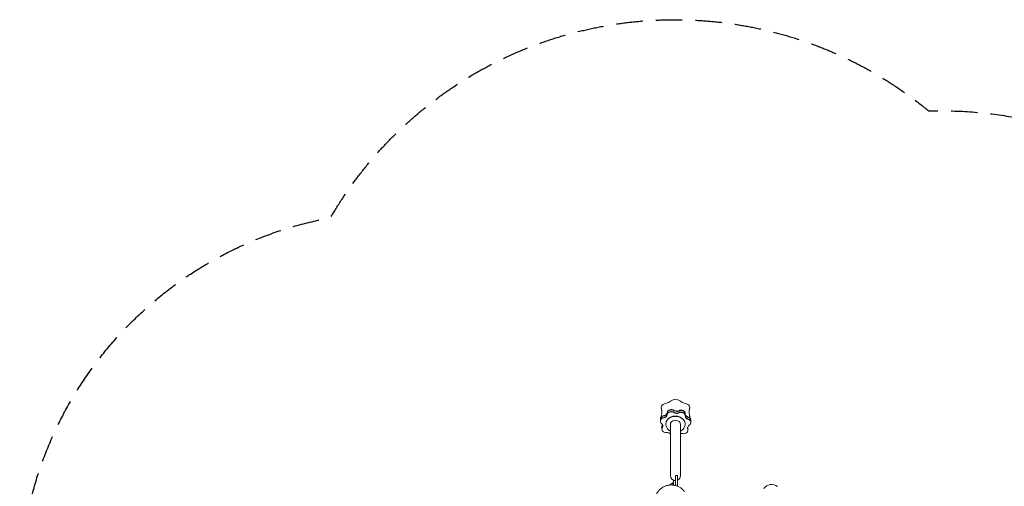
# Model space of a CAD drawing. Units: millimetres. Extents: x -5925 to 4443, y -5280 to 3649.
# Drawn here: x -5925 to -1185, y 1401 to 3649 of the extents above; entities that cross this region are included whole.
import ezdxf

# ---------------------------------------------------------------- set-up
doc = ezdxf.new("R2010")
doc.units = ezdxf.units.MM
doc.header["$LTSCALE"] = 20
doc.linetypes.add('HIDDEN', pattern=[9.525, 6.35, -3.175])
doc.layers.add('2d', color=230, linetype='Continuous')
doc.layers.add('CSA-SafetyZone', color=63, linetype='HIDDEN')

msp = doc.modelspace()

# ---------------------------------------------------------------- linework, layer by layer
at = {"layer": '2d', "lineweight": 0}
for p, q in [((-2840.6, 1715.1), (-2840.6, 1726)), ((-2720.5, 1740.9), (-2720.5, 1751.8)), ((-2693.6, 1708.6), (-2693.6, 1719.5)), ((-2833.4, 1676.5), (-2833.4, 1687.4)), ((-2814.5, 1700.1), (-2814.5, 1701.8)), ((-2792.1, 1700.1), (-2792.1, 1453.1)), ((-2743.8, 1453.1), (-2743.8, 1700.1)), ((-2721.5, 1700.1), (-2721.5, 1701.8)), ((-2707.7, 1671.2), (-2707.7, 1682.1)), ((-2768, 1429), (-2778, 1429)), ((-2778, 1407.2), (-2778, 1429)), ((-2768, 1453.2), (-2758, 1453.2)), ((-2768, 1453.2), (-2768, 1405.3)), ((-2758, 1453.2), (-2758, 1401.9)), ((-2791, 1411.8), (-2781, 1419)), ((-2791, 1411.8), (-2791, 1407.9)), ((-2778, 1419), (-2781, 1419)), ((-2781, 1419), (-2781, 1407.6))]:
    msp.add_line(p, q, dxfattribs=at)
for centre, radius, start, end in [((-2768, 1453.1), 24.1, 180, 270), ((-2768, 1453.1), 24.2, 294.4613, 0), ((-2779.5, 1399), 17, 132.6679, 148.9457), ((-2304.5, 1365.5), 45, 52.1656, 146.5424)]:
    msp.add_arc(centre, radius, start, end, dxfattribs=at)
for centre, major_axis, start_param, end_param in [((-2853.1, 1880), (104.5, 0), -1.260093, -0.834889), ((-2682.8, 1880), (104.5, 0), -2.30729, -1.882086), ((-2938.3, 1759.2), (104.5, 0), -0.212895, 0), ((-2827.9, 1758.2), (20, 0), -0.523599, -0.108753), ((-2827.9, 1756.8), (20, 0), -0.523599, -0.108753), ((-2788.1, 1753.3), (-20, 0), -0.523599, -0.108753), ((-2788.1, 1753.3), (-20, 0), -2.284842, -0.523599), ((-2788.1, 1745.2), (-20, 0), -2.284842, -0.523599), ((-2788.1, 1745.2), (-20, 0), -2.284842, -0.523599), ((-2788.1, 1743.8), (-20, 0), -2.284842, -0.523599), ((-2761.9, 1779.4), (20, 0), -2.284842, -1.006351), ((-2761.9, 1778), (20, 0), -2.284842, -1.006351), ((-2740.5, 1750.3), (20, 0), 0, 2.135242), ((-2740.5, 1742.3), (20, 0), 0, 2.135242), ((-2740.5, 1742.3), (20, 0), 0, 2.135242), ((-2740.5, 1740.9), (20, 0), -0.040847, 2.135242), ((-2597.7, 1759.2), (-104.5, 0), 0, 0.212309), ((-2820.6, 1715.1), (-20, 0), -0.523599, 0.788845), ((-2820.6, 1724.6), (-20, 0), -0.523599, 0), ((-2820.6, 1716.6), (-20, 0), -0.523599, 0), ((-2820.6, 1724.6), (-20, 0), -1.387244, -0.523599), ((-2820.6, 1716.6), (-20, 0), -1.387244, -0.523599), ((-2820.6, 1715.1), (-20, 0), -1.387244, -0.523599), ((-2827.9, 1758.2), (20, 0), -1.387244, -0.523599), ((-2827.9, 1756.8), (20, 0), -1.387244, -0.523599), ((-2768, 1700.1), (46.5, 0), -0.523599, 4.166293), ((-2768, 1701.8), (46.5, 0), 0, 3.141593), ((-2788.1, 1745.2), (-20, 0), -0.523599, -0.108753), ((-2788.1, 1745.2), (-20, 0), -0.523599, -0.108753), ((-2788.1, 1743.8), (-20, 0), -0.523599, -0.108753), ((-2700.5, 1750.4), (-20, 0), 0.05777, 1.237644), ((-2700.5, 1749), (-20, 0), 0.05777, 1.237644), ((-2713.6, 1718), (20, 0), 0, 1.237644), ((-2713.6, 1710), (20, 0), 0, 1.237644), ((-2713.6, 1710), (20, 0), 0, 1.237644), ((-2713.6, 1708.6), (20, 0), -0.938445, 1.237644), ((-2813.4, 1676.5), (-20, 0), -0.489646, 1.686443), ((-2813.4, 1685.9), (-20, 0), -0.489646, 0), ((-2813.4, 1677.9), (-20, 0), -0.489646, 0), ((-2813.4, 1677.9), (-20, 0), -0.489646, 0), ((-2848.7, 1702.8), (20, 0), -0.489646, -0.339058), ((-2848.7, 1701.3), (20, 0), -0.489646, -0.29301), ((-2768, 1700.1), (46.5, 0), -1.024701, -0.523599), ((-2727.7, 1671.2), (20, 0), -1.836043, 0.340046), ((-2690, 1691.6), (-20, 0), 0.29301, 0.340046), ((-2690, 1693), (-20, 0), 0.339058, 0.340046), ((-2727.7, 1680.7), (20, 0), 0, 0.340046), ((-2727.7, 1672.6), (20, 0), 0, 0.340046), ((-2727.7, 1672.6), (20, 0), 0, 0.340046)]:
    msp.add_ellipse(centre, major_axis=major_axis, ratio=0.819152, start_param=start_param, end_param=end_param, dxfattribs=at)
at = {"layer": '2d', "lineweight": 0, "extrusion": (0, 0, -1)}
for centre, major_axis, start_param, end_param in [((-2768, 1803), (22.4, 0), -2.306619, -0.83553), ((-2814.3, 1781.1), (-22.4, 0), 0, 1.258865), ((-2827.9, 1756.8), (20, 0), 0.108753, 1.387244), ((-2788.1, 1754.7), (-20, 0), 0.108753, 2.284842), ((-2788.1, 1753.3), (-20, 0), 0.108753, 2.284842), ((-2761.9, 1778), (-20, 0), -2.135242, -0.856751), ((-2761.9, 1770), (-20, 0), -2.135242, -0.856751), ((-2761.9, 1770), (-20, 0), -2.135242, -0.856751), ((-2761.9, 1768.5), (-20, 0), -2.135242, -0.856751), ((-2740.5, 1751.8), (20, 0), -2.135242, 0), ((-2740.5, 1750.3), (20, 0), -2.135242, 0), ((-2721.7, 1781.1), (22.4, 0), -1.259421, 0), ((-2820.6, 1726), (-20, 0), 0, 1.387244), ((-2820.6, 1724.6), (-20, 0), 0, 1.387244), ((-2814.3, 1737.3), (-22.4, 0), 0, 0.211668), ((-2827.9, 1748.8), (20, 0), 0.108753, 1.387244), ((-2827.9, 1748.8), (20, 0), 0.108753, 1.387244), ((-2827.9, 1747.3), (20, 0), 0.108753, 1.387244), ((-2768, 1700.1), (-24.1, 0), 0, 3.141593), ((-2700.5, 1739.5), (-20, 0), -1.237644, 0.040847), ((-2700.5, 1749), (-20, 0), -1.237644, -0.05777), ((-2700.5, 1741), (-20, 0), -1.237644, -0.043672), ((-2700.5, 1741), (-20, 0), -1.237644, -0.043672), ((-2713.6, 1719.5), (20, 0), -1.237644, 0), ((-2713.6, 1718), (20, 0), -1.237644, 0), ((-2721.7, 1737.3), (22.4, 0), -0.212224, 0), ((-2848.7, 1691.9), (20, 0), -0.788845, 0.489646), ((-2813.4, 1687.4), (-20, 0), 0, 0.489646), ((-2813.4, 1685.9), (-20, 0), 0, 0.489646), ((-2848.7, 1701.3), (20, 0), 0.29301, 0.489646), ((-2848.7, 1693.3), (20, 0), 0.043777, 0.489646), ((-2848.7, 1693.3), (20, 0), 0.043777, 0.489646), ((-2808.8, 1643.9), (20, 0), -1.686443, -0.584699), ((-2690, 1682.1), (-20, 0), -0.340046, 0.523599), ((-2690, 1683.6), (-20, 0), -0.340046, -0.043777), ((-2690, 1683.6), (-20, 0), -0.340046, -0.043777), ((-2690, 1691.6), (-20, 0), -0.340046, -0.29301), ((-2727.7, 1682.1), (20, 0), -0.340046, 0), ((-2727.7, 1680.7), (20, 0), -0.340046, 0), ((-2690, 1682.1), (20, 0), -2.617994, -2.203148), ((-2738.2, 1639.6), (20, 0), -1.858862, -1.30555)]:
    msp.add_ellipse(centre, major_axis=major_axis, ratio=0.819152, start_param=start_param, end_param=end_param, dxfattribs=at)
at = {"layer": '2d', "lineweight": 0}
for points, knots in [([(-2835.6, 1773.5), (-2835.9, 1774.9), (-2836.1, 1776.2), (-2836.4, 1777.8), (-2836.4, 1778), (-2836.5, 1778.4), (-2836.5, 1778.6), (-2836.6, 1779), (-2836.6, 1779.1), (-2836.6, 1779.4), (-2836.6, 1779.5), (-2836.7, 1780), (-2836.7, 1780.3), (-2836.7, 1780.8), (-2836.7, 1781), (-2836.7, 1781.1)], [0, 0, 0, 0, 4.420666, 4.420666, 5.154584, 5.154584, 5.710418, 5.710418, 6.205565, 6.205565, 6.614234, 6.614234, 7.83961, 7.83961, 8.419652, 8.419652, 8.419652, 8.419652]), ([(-2835.5, 1773.4), (-2835.5, 1773.4), (-2835.5, 1773.4), (-2835.5, 1773.5), (-2835.6, 1773.5)], [0.937307862, 0.937307862, 0.937307862, 0.937307862, 0.9375, 0.939199249, 0.939199249, 0.939199249, 0.939199249]), ([(-2833.9, 1759.2), (-2833.9, 1760.3), (-2833.9, 1761.4), (-2834, 1762.8), (-2834, 1763.3), (-2834.1, 1764.6), (-2834.2, 1765.5), (-2834.4, 1767.6), (-2834.6, 1768.9), (-2835.1, 1771.3), (-2835.3, 1772.3), (-2835.5, 1773.4)], [0, 0, 0, 0, 4.046364, 4.046364, 7.085349, 7.085349, 11.609266, 11.609266, 17.288584, 17.288584, 21.511413, 21.511413, 21.511413, 21.511413]), ([(-2700.5, 1773.2), (-2700.9, 1771.4), (-2701.2, 1769.7), (-2701.7, 1766.6), (-2701.8, 1765.3), (-2702, 1763.7), (-2702, 1763.2), (-2702.1, 1762.3), (-2702.1, 1761.9), (-2702.1, 1760.7), (-2702.1, 1759.9), (-2702.1, 1759.2)], [0, 0, 0, 0, 7.165165, 7.165165, 13.588136, 13.588136, 16.295297, 16.295297, 18.843016, 18.843016, 21.547144, 21.547144, 21.547144, 21.547144]), ([(-2699.3, 1781.1), (-2699.3, 1780.5), (-2699.3, 1780), (-2699.4, 1779.3), (-2699.4, 1779.2), (-2699.4, 1779), (-2699.4, 1778.9), (-2699.5, 1778.7), (-2699.5, 1778.6), (-2699.5, 1778.3), (-2699.5, 1778.2), (-2699.6, 1777.7), (-2699.7, 1777.3), (-2700, 1775.7), (-2700.2, 1774.6), (-2700.5, 1773.4)], [0, 0, 0, 0, 2.110214, 2.110214, 2.44945, 2.44945, 2.726902, 2.726902, 3.043242, 3.043242, 3.496591, 3.496591, 4.699503, 4.699503, 8.5645, 8.5645, 8.5645, 8.5645]), ([(-2700.5, 1773.2), (-2700.5, 1773.2), (-2700.5, 1773.3), (-2700.5, 1773.4), (-2700.5, 1773.4)], [0.93574335, 0.93574335, 0.93574335, 0.93574335, 0.9375, 0.937793134, 0.937793134, 0.937793134, 0.937793134]), ([(-2836.6, 1735.8), (-2836.7, 1736), (-2836.7, 1736.3), (-2836.7, 1736.8), (-2836.7, 1737), (-2836.7, 1737.3)], [32.616527, 32.616527, 32.616527, 32.616527, 33.55395, 33.55395, 34.494615, 34.494615, 34.494615, 34.494615]), ([(-2699.3, 1737.3), (-2699.3, 1736.1), (-2699.4, 1735), (-2699.8, 1733.5), (-2699.8, 1733.2), (-2700, 1732.7), (-2700, 1732.5), (-2700.2, 1732.1), (-2700.3, 1731.9), (-2700.3, 1731.7)], [0, 0, 0, 0, 4.240126, 4.240126, 5.249048, 5.249048, 5.974608, 5.974608, 6.623824, 6.623824, 6.623824, 6.623824]), ([(-2830.7, 1257.2), (-2830.7, 1257.2), (-2830.7, 1257.2), (-2830.9, 1257.3), (-2831, 1257.5), (-2831.5, 1257.9), (-2831.8, 1258.3), (-2832.7, 1259.1), (-2833.2, 1259.6), (-2834.6, 1260.9), (-2835.4, 1261.7), (-2837.5, 1263.7), (-2838.7, 1264.8), (-2841.6, 1267.6), (-2843.1, 1268.9), (-2846.9, 1273), (-2848, 1274.2), (-2850.7, 1277.4), (-2851.6, 1278.5), (-2853.4, 1281), (-2854.2, 1282), (-2855.7, 1284.3), (-2856.4, 1285.4), (-2857.8, 1287.8), (-2858.5, 1289), (-2859.9, 1291.7), (-2860.7, 1293.1), (-2862.1, 1296.2), (-2862.7, 1297.8), (-2864.1, 1301.4), (-2864.7, 1303.3), (-2866, 1307.4), (-2866.5, 1309.6), (-2867.5, 1314.2), (-2867.8, 1316.6), (-2868.4, 1321.6), (-2868.6, 1324.2), (-2868.6, 1329.4), (-2868.5, 1332), (-2868.1, 1337.3), (-2867.7, 1340), (-2866.8, 1345.2), (-2866.1, 1347.8), (-2864.6, 1353), (-2863.8, 1355.5), (-2861.7, 1360.5), (-2860.6, 1362.9), (-2858.1, 1367.7), (-2856.7, 1370), (-2853.7, 1374.5), (-2852.1, 1376.7), (-2848.7, 1380.8), (-2846.9, 1382.8), (-2843.1, 1386.6), (-2841.1, 1388.4), (-2836.9, 1391.8), (-2834.7, 1393.4), (-2830.2, 1396.4), (-2827.8, 1397.7), (-2823.1, 1400.2), (-2820.6, 1401.3), (-2815.6, 1403.3), (-2813, 1404.2), (-2807.9, 1405.6), (-2805.2, 1406.3), (-2799.9, 1407.2), (-2797.2, 1407.5), (-2791.9, 1407.9), (-2789.2, 1408), (-2783.8, 1407.9), (-2781.1, 1407.6), (-2775.8, 1407), (-2773.1, 1406.5), (-2767.9, 1405.3), (-2765.3, 1404.5), (-2760.3, 1402.8), (-2757.8, 1401.8), (-2753.1, 1399.7), (-2750.8, 1398.5), (-2746.6, 1396), (-2744.6, 1394.8), (-2741.3, 1392.5), (-2739.9, 1391.4), (-2737.6, 1389.6), (-2736.8, 1388.9), (-2735.4, 1387.7), (-2734.8, 1387.2), (-2733.8, 1386.3), (-2733.4, 1385.9), (-2732.7, 1385.2), (-2732.3, 1384.8), (-2731.7, 1384.2), (-2731.4, 1383.9), (-2730.9, 1383.4), (-2730.6, 1383.1), (-2730.1, 1382.6), (-2729.9, 1382.3), (-2729.4, 1381.8), (-2729.2, 1381.5), (-2728.6, 1380.9), (-2728.3, 1380.6), (-2727.3, 1379.5), (-2726.7, 1378.8), (-2725.6, 1377.6), (-2725.1, 1377.1), (-2724.7, 1376.6)], [222.420788, 222.420788, 222.420788, 222.420788, 233.657584, 233.657584, 258.699374, 258.699374, 288.995819, 288.995819, 326.078973, 326.078973, 372.786031, 372.786031, 435.370539, 435.370539, 515.460656, 515.460656, 542.811193, 542.811193, 554.088938, 554.088938, 561.000893, 561.000893, 566.669584, 566.669584, 572.003398, 572.003398, 577.42816, 577.42816, 583.232507, 583.232507, 589.596455, 589.596455, 596.561497, 596.561497, 604.071687, 604.071687, 611.875294, 611.875294, 619.832062, 619.832062, 627.862328, 627.862328, 635.930739, 635.930739, 644.013581, 644.013581, 652.099945, 652.099945, 660.190872, 660.190872, 668.284611, 668.284611, 676.378391, 676.378391, 684.470017, 684.470017, 692.559936, 692.559936, 700.653192, 700.653192, 708.745221, 708.745221, 716.834688, 716.834688, 724.925838, 724.925838, 733.018646, 733.018646, 741.110716, 741.110716, 749.198951, 749.198951, 757.279334, 757.279334, 765.345619, 765.345619, 773.356472, 773.356472, 781.165868, 781.165868, 788.348547, 788.348547, 794.207618, 794.207618, 798.703719, 798.703719, 802.58518, 802.58518, 806.57928, 806.57928, 811.203032, 811.203032, 816.959689, 816.959689, 824.515557, 824.515557, 834.91493, 834.91493, 850.058362, 850.058362, 874.310307, 874.310307, 923.295208, 923.295208, 951.693401, 951.693401, 951.693401, 951.693401])]:
    msp.add_open_spline(points, degree=3, knots=knots, dxfattribs=at)
at = {"layer": 'CSA-SafetyZone', "flags": 128}
msp.add_lwpolyline([(1305, 3210, -0.184315), (2574.1, 2725.7), (2613.3, 2725.7, -0.414185), (4443.1, 895.7), (4443.1, 409.3, -0.334718), (3116.7, -1350.1, -0.097192), (3258, -2070), (3258, -3375, -0.414214), (1353, -5280), (48, -5280, -0.197301), (-1290.7, -4730.4, -0.025158), (-1482, -4740), (-2787, -4740, -0.414214), (-4692, -2835), (-4692, -1530, -0.027036), (-4680.9, -1324.4, -0.321694), (-5925.1, 409.3), (-5925.1, 895.7, -0.361484), (-4428.7, 2695.1, -0.462966), (-1549.6, 3210), (-1482, 3210, -0.100214), (-741, 3060, -0.100214), (0, 3210)], format="xyb", close=True, dxfattribs=at)

doc.saveas('drawing.dxf')
